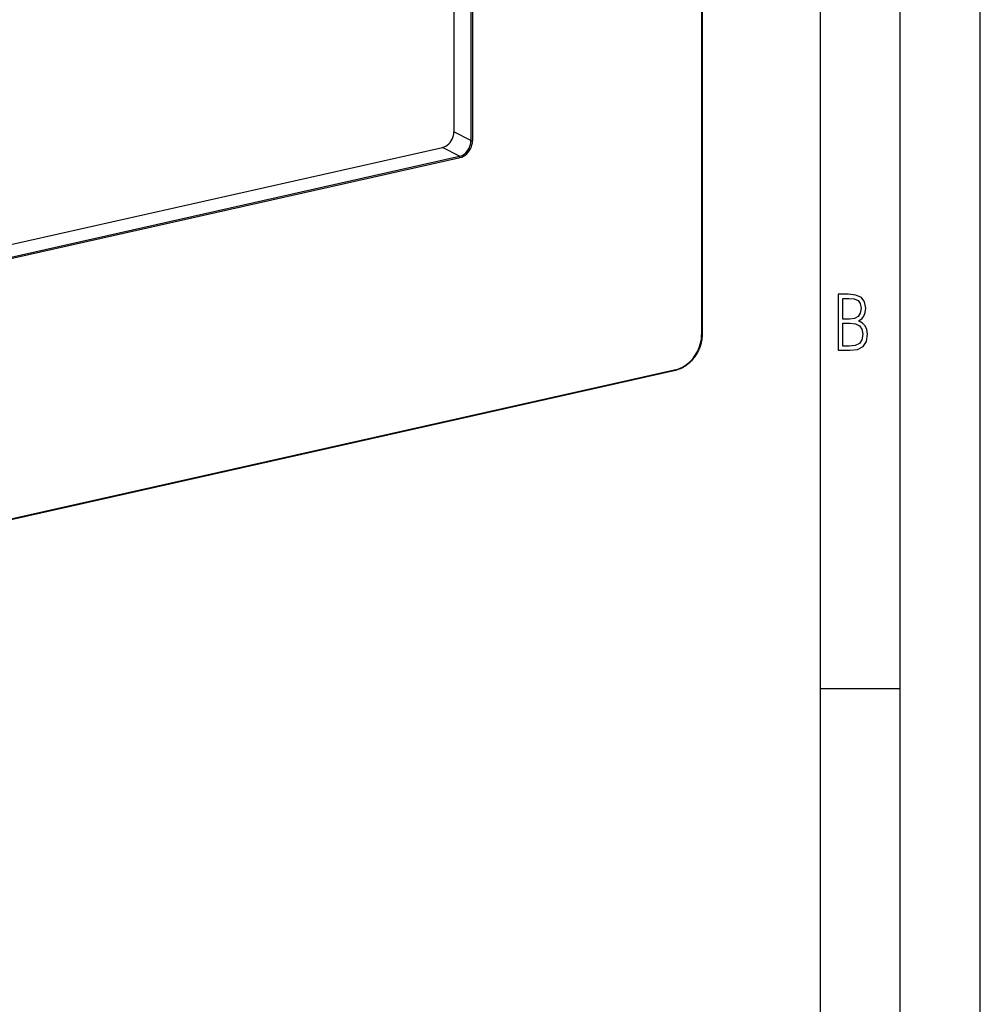
# Model space of a CAD drawing. Extents: x 0 to 420, y 0 to 297.
# Drawn here: x 360 to 420, y 175 to 237 of the extents above; entities that cross this region are included whole.
import ezdxf

# ---------------------------------------------------------------- set-up
doc = ezdxf.new("R2010")
doc.units = 0
doc.layers.get('0').update_dxf_attribs({"linetype": 'CONTINUOUS'})

msp = doc.modelspace()

# ---------------------------------------------------------------- linework, layer by layer
at = {"color": 7}
for p, q in [((420, 0), (420, 297)), ((420, 0), (420, 297)), ((415, 4.99976), (415, 292)), ((410, 9.99976), (410, 287)), ((402.578644, 274.432434), (402.578644, 216.797958)), ((402.608643, 274.451324), (402.608643, 216.816849)), ((387.096771, 256.403229), (387.096771, 229.496704)), ((388.159454, 255.850845), (388.159454, 228.944305)), ((388.251801, 255.84433), (388.251801, 228.93779)), ((388.159454, 228.944305), (387.096771, 229.496704)), ((300.093109, 209.102783), (386.372772, 228.519363)), ((387.435455, 227.96698), (386.372772, 228.519363)), ((300.806091, 208.471695), (387.435455, 227.96698)), ((300.842743, 208.389999), (387.472107, 227.885284)), ((400.941559, 214.571777), (287.329285, 189.004196)), ((400.963562, 214.617767), (287.351288, 189.050186)), ((410, 194.666), (415, 194.666))]:
    msp.add_line(p, q, dxfattribs=at)
for points in [[(386.372803, 228.519348), (386.47583, 228.550842), (386.576782, 228.598267), (386.673523, 228.660645), (386.76416, 228.736755), (386.846924, 228.824982), (386.919922, 228.923584), (386.981812, 229.030518), (387.031372, 229.143677), (387.067444, 229.260681), (387.089417, 229.37915), (387.096802, 229.496704)], [(387.435425, 227.96698), (387.538452, 227.998444), (387.639404, 228.045868), (387.736206, 228.108246), (387.826904, 228.184326), (387.909546, 228.272583), (387.982605, 228.371185), (388.044556, 228.478149), (388.093994, 228.591248), (388.130127, 228.708252), (388.1521, 228.826721), (388.159424, 228.944305)], [(387.472107, 227.885284), (387.583069, 227.919189), (387.691772, 227.970245), (387.796021, 228.037415), (387.893677, 228.119385), (387.982666, 228.214417), (388.061401, 228.320587), (388.128052, 228.435791), (388.181335, 228.557617), (388.220215, 228.683594), (388.243896, 228.811188), (388.251831, 228.937805)], [(388.159424, 228.944336), (388.165283, 228.941711), (388.171997, 228.939453), (388.179688, 228.937531), (388.18811, 228.936005), (388.197021, 228.934906), (388.20636, 228.934265), (388.215881, 228.934052), (388.225342, 228.934326), (388.234619, 228.935059), (388.24353, 228.936218), (388.251831, 228.937805)], [(387.472107, 227.885284), (387.471741, 227.894409), (387.470581, 227.903687), (387.46875, 227.913025), (387.466309, 227.92218), (387.463135, 227.930969), (387.459473, 227.939209), (387.455261, 227.946716), (387.450684, 227.9534), (387.445801, 227.959076), (387.440674, 227.963623), (387.435425, 227.96698)], [(402.608643, 216.816849), (402.607605, 216.749832), (402.604431, 216.682312), (402.599121, 216.614517), (402.591736, 216.546539), (402.582214, 216.47847), (402.570648, 216.410385), (402.557007, 216.342361), (402.541321, 216.27449), (402.52359, 216.206863), (402.503876, 216.139557), (402.482178, 216.072647), (402.458527, 216.006226), (402.432983, 215.940369), (402.405518, 215.875153), (402.376221, 215.810669), (402.345093, 215.746994), (402.312195, 215.684204), (402.277557, 215.622391), (402.241211, 215.5616), (402.203247, 215.501938), (402.163666, 215.443451), (402.122528, 215.386246), (402.079895, 215.330353), (402.035767, 215.275879), (401.990295, 215.22287), (401.943451, 215.171402), (401.895325, 215.121536), (401.845947, 215.073334), (401.795441, 215.026855), (401.743805, 214.982162), (401.691132, 214.939301), (401.637451, 214.898346), (401.582886, 214.859344), (401.527466, 214.822342), (401.471252, 214.787384), (401.414307, 214.754517), (401.333984, 214.712341), (401.257812, 214.676682), (401.180817, 214.644852), (401.121368, 214.623077), (401.061615, 214.603607), (401.001648, 214.586502), (400.941559, 214.571777)], [(402.578613, 216.797974), (402.584473, 216.799438), (402.589844, 216.801147), (402.594604, 216.803009), (402.598755, 216.805054), (402.602173, 216.807251), (402.60498, 216.80954), (402.606934, 216.81192), (402.608215, 216.814392), (402.608643, 216.816833)], [(400.963562, 214.617767), (401.19342, 214.687988), (401.418579, 214.793762), (401.634521, 214.932922), (401.836731, 215.102661), (402.02124, 215.29953), (402.184143, 215.51947), (402.322266, 215.758057), (402.432678, 216.010437), (402.513184, 216.271423), (402.562195, 216.535706), (402.578613, 216.797974)], [(400.941589, 214.571777), (400.945801, 214.573303), (400.949646, 214.575867), (400.953125, 214.579407), (400.956238, 214.583954), (400.958862, 214.589355), (400.960876, 214.595551), (400.962402, 214.602417), (400.963257, 214.609863), (400.963623, 214.617767)]]:
    msp.add_lwpolyline(points, dxfattribs=at)
for points in [[(411.109863, 215.831726), (411.847443, 215.831726), (412.331329, 215.888107), (412.678986, 216.076019), (412.881012, 216.386093), (412.951477, 216.841797), (412.913879, 217.123672), (412.810547, 217.353867), (412.632019, 217.532394), (412.383026, 217.67334), (412.585022, 217.795486), (412.725983, 217.969315), (412.810547, 218.194809), (412.838715, 218.472), (412.76825, 218.871323), (412.566254, 219.139114), (412.218597, 219.284744), (411.730011, 219.331726), (411.109863, 219.331726)], [(411.401154, 217.786087), (411.401154, 219.073334), (411.776978, 219.073334), (412.119934, 219.040451), (412.359528, 218.941788), (412.495758, 218.753876), (412.542755, 218.462601), (412.495758, 218.152527), (412.368927, 217.945816), (412.143433, 217.823669), (411.819275, 217.786087)], [(411.401154, 216.094818), (411.401154, 217.527695), (411.833344, 217.527695), (412.190399, 217.485413), (412.444092, 217.358566), (412.594421, 217.147156), (412.646118, 216.841797), (412.594421, 216.489441), (412.439392, 216.259247), (412.181, 216.132401), (411.809875, 216.094818)]]:
    msp.add_lwpolyline(points, close=True, dxfattribs=at)

doc.saveas('drawing.dxf')
